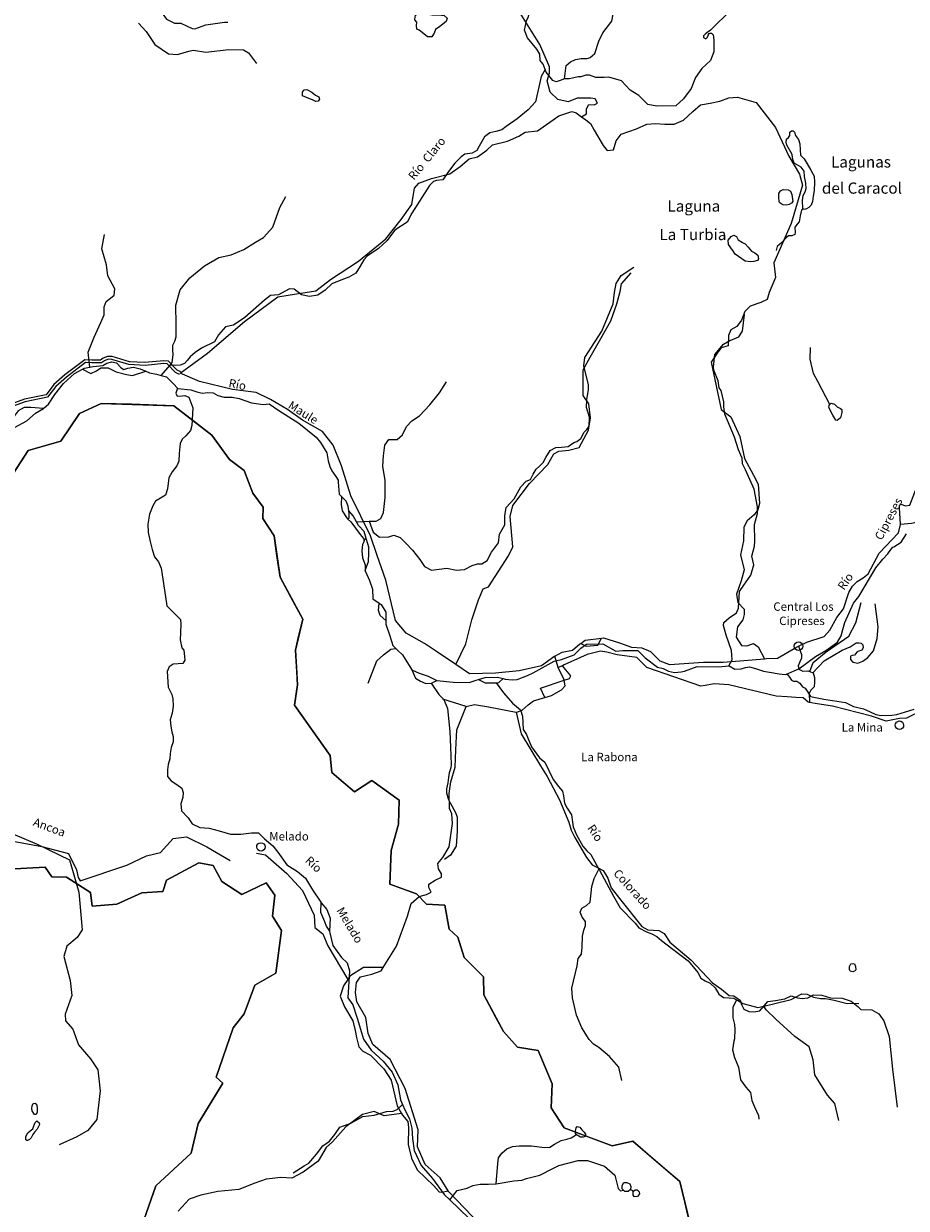
# Model space of a CAD drawing. Units: inches. Extents: x -2248 to 308325, y -4053 to 300567.
# Drawn here: x 196737 to 228210, y 52032 to 94268 of the extents above; entities that cross this region are included whole.
import ezdxf
from ezdxf.enums import TextEntityAlignment as Align

# ---------------------------------------------------------------- set-up
doc = ezdxf.new("R2010")
doc.units = ezdxf.units.IN
doc.header["$MEASUREMENT"] = 0
for name, color, linetype in [('COMUNA', 9, 'Continuous'), ('LAGOS-EMBALSES', 150, 'Continuous'), ('LOCALIDADES-SECTORES', 7, 'Continuous'), ('RIO_2', 140, 'Continuous'), ('RUTA_1', 7, 'Continuous'), ('RUTA_2', 7, 'Continuous'), ('RUTA_3', 7, 'Continuous'), ('TXT_LAGOS-EMBALSES', 7, 'Continuous'), ('TXT_LOCALIDADES', 7, 'Continuous'), ('TXT_LOCALIDADES_1', 7, 'Continuous'), ('TXT_RIOS-ESTEROS_1', 150, 'Continuous')]:
    doc.layers.add(name, color=color, linetype=linetype)
doc.styles.add('TXT-LAGOS', font='romand.shx', dxfattribs={"height": 500})
doc.styles.add('TXT-LOCALIDADES', font='romans.shx', dxfattribs={"height": 200})
doc.styles.add('TXT-RIO', font='romans.shx', dxfattribs={"height": 250})

msp = doc.modelspace()

# ---------------------------------------------------------------- linework, layer by layer
at = {"layer": 'COMUNA'}
for points in [[(202866, 80044), (202092, 80644), (200583, 80697), (199503, 80731), (198723, 80366), (198060, 79380), (196898, 79056), (196373, 78243)], [(196373, 78243), (196898, 79056), (198060, 79380), (198723, 80366), (199503, 80731), (202092, 80644), (203444, 79603), (204080, 78724), (204598, 78341), (204904, 77532), (205279, 77030), (205259, 76627), (205663, 76004), (205877, 74539), (206685, 73035), (206423, 71928), (206502, 70692), (206398, 69969), (207660, 68171), (207719, 67565), (208530, 66881), (209156, 67290), (210124, 66588), (210105, 65725), (209840, 64794), (209793, 63590), (210749, 63246), (211102, 62880), (211751, 62843), (211910, 61984), (212222, 61699), (212439, 60970), (213134, 60290), (213147, 59646), (213842, 58332), (214346, 57781), (215080, 57660), (215577, 56467), (215543, 55616), (216008, 54897), (217717, 54262), (218461, 54424), (220132, 52982), (220593, 51079)], [(220506, 51436), (220308, 52256), (220132, 52982), (219753, 53308), (219104, 53869), (218461, 54424), (217717, 54262), (216894, 54568), (216008, 54897), (215543, 55616), (215577, 56467), (215080, 57660), (214346, 57781), (213842, 58332), (213560, 58864), (213147, 59646), (213134, 60290), (212439, 60970), (212222, 61699), (211910, 61984), (211751, 62843), (211102, 62880), (210749, 63246), (210276, 63416), (209793, 63590), (209840, 64794), (210105, 65725), (210124, 66588), (209156, 67290), (208530, 66881), (208064, 67273), (207719, 67565), (207660, 68171), (207201, 68824), (206398, 69969), (206502, 70692), (206472, 71162), (206423, 71928), (206549, 72461), (206685, 73035), (206342, 73672), (205877, 74539), (205767, 75294), (205663, 76004), (205259, 76627), (205279, 77030), (204904, 77532), (204598, 78341), (204080, 78724), (203444, 79603), (202866, 80044)], [(195091, 64064), (197508, 64189), (197736, 63846), (198262, 63839), (199113, 63294), (199180, 62803), (200061, 62876), (200950, 63278), (201701, 63327), (201824, 63727), (202984, 64347), (203495, 64255), (203799, 63685), (204520, 63217), (205383, 63634), (205695, 63193), (205612, 62453), (205926, 61932), (205731, 60420), (204973, 59984), (204604, 58961), (204203, 58469), (203600, 56703), (203834, 56488), (202956, 55054), (202710, 53993), (201452, 52836), (200588, 50386)], [(200588, 50386), (201452, 52836), (202710, 53993), (202956, 55054), (203834, 56488), (203600, 56703), (204203, 58469), (204604, 58961), (204973, 59984), (205731, 60420), (205926, 61932), (205612, 62453), (205695, 63193), (205383, 63634), (204520, 63217), (203799, 63685), (203495, 64255), (202984, 64347), (201824, 63727), (201701, 63327), (200950, 63278), (200061, 62876), (199180, 62803), (199113, 63294), (198262, 63839), (197736, 63846), (197508, 64189), (195091, 64064)]]:
    msp.add_lwpolyline(points, dxfattribs=at)
at = {"layer": 'LAGOS-EMBALSES'}
msp.add_lwpolyline([(206965, 91582), (206676, 91692), (206684, 91826), (206737, 91905), (206830, 91926), (207013, 91827), (207147, 91720), (207258, 91666), (207281, 91575), (207232, 91500), (207152, 91491), (207032, 91557), (206996, 91565), (206965, 91582)], dxfattribs=at)
for points in [[(224516, 87681), (224508, 87961), (224537, 88144), (224598, 88270), (224634, 88390), (224621, 88579), (224583, 88824), (224563, 89013), (224465, 89149), (224294, 89251), (224208, 89291), (224159, 89428), (224140, 89587), (224133, 89633), (223949, 89935), (223924, 90043), (223942, 90152), (224009, 90209), (224051, 90278), (224062, 90398), (224111, 90450), (224172, 90450), (224221, 90399), (224258, 90279), (224362, 90137), (224418, 89983), (224419, 89766), (224439, 89583), (224573, 89447), (224678, 89276), (224801, 89048), (224918, 88826), (224937, 88615), (224927, 88323), (224885, 88118), (224862, 87929), (224814, 87792), (224735, 87711), (224656, 87665), (224583, 87648), (224552, 87653), (224527, 87673)], [(223676, 87926), (223660, 88071), (223662, 88214), (223720, 88306), (223814, 88358), (223991, 88350), (224083, 88293), (224126, 88179), (224164, 87931), (224115, 87865), (224027, 87816), (223921, 87798), (223814, 87806), (223747, 87840), (223685, 87897)], [(222006, 86193), (221864, 86401), (221854, 86547), (221962, 86682), (222059, 86732), (222150, 86675), (222218, 86563), (222363, 86462), (222460, 86421), (222569, 86300), (222693, 86152), (222811, 86098), (222917, 86021), (222938, 85884), (222900, 85823), (222771, 85784), (222639, 85781), (222463, 85799), (222112, 86048), (222018, 86176)], [(225484, 80687), (225532, 80741), (225648, 80705), (225741, 80610), (225859, 80554), (225908, 80509), (225911, 80405), (225861, 80220), (225801, 80166), (225739, 80124), (225702, 80135), (225585, 80316), (225441, 80580), (225459, 80658)], [(226182, 60547), (226187, 60658), (226228, 60745), (226315, 60760), (226362, 60746), (226403, 60654), (226409, 60538), (226363, 60489), (226301, 60465), (226214, 60489), (226198, 60508)], [(197099, 55416), (197035, 55510), (197031, 55596), (197037, 55688), (197075, 55774), (197141, 55786), (197208, 55710), (197221, 55606), (197219, 55464), (197184, 55381), (197143, 55372), (197124, 55377)], [(196816, 54475), (196815, 54588), (196884, 54727), (196972, 54793), (197061, 54871), (197104, 54971), (197148, 55090), (197208, 55150), (197293, 55079), (197303, 55020), (197215, 54854), (197118, 54746), (197062, 54663), (196999, 54544), (196939, 54482), (196876, 54449), (196854, 54446)], [(216413, 54701), (216409, 54788), (216435, 54901), (216474, 54945), (216563, 54920), (216641, 54833), (216719, 54750), (216774, 54674), (216753, 54592), (216683, 54570), (216590, 54569), (216473, 54634), (216435, 54663), (216433, 54665)], [(218078, 52731), (218077, 52842), (218141, 52946), (218245, 52953), (218356, 52900), (218389, 52813), (218375, 52702), (218371, 52699), (218297, 52628), (218175, 52631), (218129, 52675), (218096, 52708)], [(218469, 52542), (218465, 52633), (218481, 52646), (218536, 52693), (218611, 52687), (218679, 52620), (218697, 52543), (218630, 52456), (218523, 52439), (218465, 52499), (218465, 52532)]]:
    msp.add_lwpolyline(points, close=True, dxfattribs=at)
at = {"layer": 'LOCALIDADES-SECTORES'}
for centre in [(224365, 72073), (227963, 69255), (205196, 64915)]:
    msp.add_ellipse(centre, major_axis=(-141, 56), ratio=1, dxfattribs=at)
at = {"layer": 'RIO_2'}
for points in [[(199154, 96988), (199445, 96652), (199950, 96567), (200156, 96551), (200485, 96237), (200627, 95975), (200796, 95870), (201002, 95766), (201069, 95530), (201118, 95162), (201344, 94883), (201672, 94639), (201832, 94429), (202114, 94291), (202338, 94283), (202741, 94101), (202835, 94084), (203227, 94226), (203900, 94322), (204016, 94320)], [(215331, 92632), (215259, 92826), (215155, 92961), (215136, 93187), (215032, 93363), (214699, 93758), (214600, 94034), (214669, 94368), (214733, 94526), (214786, 94773), (214672, 95112), (214649, 95131)], [(216027, 92306), (216077, 92779), (216239, 92908), (216411, 92993), (216616, 93031), (216825, 93032), (216937, 93063), (217102, 93206), (217251, 93642), (217386, 93947), (217710, 94359), (217752, 94606), (217863, 94701), (218108, 94773), (218493, 94886), (218925, 95171)], [(221840, 94640), (221358, 94173), (221226, 94034)], [(221053, 93909), (220983, 93836), (220975, 93780), (221064, 93730), (221120, 93792), (221143, 93861), (221181, 93924), (221210, 93936), (221258, 93925), (221320, 93875), (221350, 93693), (221344, 93260), (221233, 92958), (220913, 92669), (220690, 92352), (220533, 91953), (220269, 91585), (219989, 91336), (219317, 91332), (218991, 91382), (218674, 91709), (218367, 91895), (218054, 92229), (217600, 92356), (217435, 92347), (217142, 92353), (216914, 92429), (216779, 92434), (216602, 92375), (216511, 92371), (216200, 92308), (216029, 92307), (216027, 92306)], [(221226, 94034), (221053, 93909)], [(215331, 92632), (215195, 92382), (214985, 91482), (214725, 91192), (214337, 90874), (213938, 90605), (213787, 90485), (213572, 90429), (213358, 90379), (213167, 90231), (212977, 89903), (212890, 89750), (212728, 89651), (212473, 89612), (212334, 89524), (212114, 89300), (211889, 88999), (211681, 88698), (211461, 88675), (211350, 88637), (211206, 88500), (210854, 87937), (210583, 87516), (210405, 87194), (209968, 86911), (209818, 86709), (209696, 86540), (209384, 86249), (208990, 85975), (208863, 85844), (208737, 85620), (208575, 85379), (208326, 85225), (207984, 85104), (207729, 84988), (207486, 84769), (207225, 84588), (206923, 84537), (206638, 84601), (206376, 84801), (206219, 84811), (206062, 84734), (205825, 84602), (205534, 84574), (205320, 84414), (204617, 83793), (204218, 83524), (203933, 83457), (203679, 83178), (203538, 82924), (203074, 82704), (202849, 82544), (202669, 82386), (202565, 82254), (202467, 82156), (202311, 82090), (202142, 82083), (201973, 82093)], [(216027, 92306), (215862, 92245), (215721, 92197), (215608, 92244), (215364, 92542), (215331, 92632)], [(201954, 82098), (202032, 82189), (202071, 82461), (202050, 82638), (202055, 82808), (202129, 82948), (202175, 83106), (202173, 83549), (202163, 84238), (202322, 84776), (202663, 85201), (203187, 85640), (203695, 85937), (204133, 86027), (204591, 86219), (205008, 86474), (205283, 86640), (205615, 87012), (205868, 87715), (206082, 88101)], [(224527, 87673), (224473, 87624), (224425, 87413), (224390, 87201), (224323, 87115), (224239, 87012), (224252, 86823), (224240, 86755), (224131, 86708), (224009, 86702), (223936, 86645), (223851, 86564), (223766, 86472), (223599, 86326), (223563, 86177)], [(199093, 82020), (199037, 82559), (199254, 83095), (199485, 83620), (199601, 83883), (199611, 84170), (199676, 84360), (199830, 84485), (199962, 84588), (199987, 84811), (199732, 85274), (199692, 85667), (199525, 86242), (199620, 86749)], [(209059, 76526), (209204, 76137), (209423, 75962), (209760, 75971), (209932, 76028), (210165, 75945), (210361, 75742), (210602, 75498), (210866, 75162), (211033, 74917), (211281, 74785), (211550, 74821), (211828, 74858), (212173, 74782), (212458, 74805), (212734, 74947), (212921, 75004), (213071, 75005), (213258, 75125), (213418, 75425), (213663, 75756), (213699, 76066), (213893, 76397), (213891, 76720), (213942, 77022), (214232, 77333), (214463, 77756), (214657, 77961), (214806, 78018), (214903, 78208), (215007, 78384), (215126, 78490), (215260, 78617), (215357, 78807), (215513, 79054), (215707, 79160), (215917, 79169), (216157, 79198), (216359, 79340), (216456, 79368), (216598, 79481), (216724, 79707), (216814, 79799), (216895, 79919), (216916, 80242), (216810, 80579), (216823, 80874), (216874, 81211), (216873, 81394), (216712, 82068), (216748, 82363), (217120, 82934), (217358, 83308), (217754, 84276), (217804, 84683), (217862, 85007), (218041, 85289), (218496, 85586)], [(221886, 71368), (221998, 71590), (221980, 71914), (221781, 72467), (221692, 72809), (221708, 72921), (221894, 73084), (222149, 73266), (222227, 73425), (222262, 74024), (222411, 74252), (222671, 74606), (222771, 74975), (222696, 75286), (222794, 75645), (222810, 75813), (222801, 76415), (222899, 76802), (222898, 77041), (222780, 77674), (222474, 78358), (222365, 78580), (222357, 78782), (222226, 79080), (222084, 79522), (221733, 80349), (221701, 80611), (221697, 80785), (221610, 81185), (221533, 81284), (221496, 81539), (221344, 81912), (221334, 82033), (221379, 82471), (221696, 82837), (221912, 82978), (222077, 83029), (222243, 83101), (222372, 83310), (222440, 83904)], [(225484, 80687), (225050, 81510), (224900, 81791), (224781, 82313), (224788, 82721)], [(197440, 80549), (197468, 80566), (197627, 80704), (197851, 81052), (198161, 81442), (198552, 81799), (198831, 81951)], [(198831, 81951), (198893, 81985), (199093, 82020)], [(198831, 81951), (199134, 81798), (199327, 81896), (199482, 81994), (199753, 81995), (200038, 81851), (200401, 81756), (200621, 81721), (201090, 81875)], [(199093, 82020), (199212, 82041), (199561, 82080), (199706, 82163), (199881, 82211), (200041, 82171), (200216, 81995), (200304, 81934), (200456, 81989), (200652, 82018), (200893, 81964), (201090, 81875)], [(201637, 81728), (201954, 82098)], [(201973, 82093), (201954, 82098)], [(201090, 81875), (201221, 81816), (201475, 81770), (201637, 81728)], [(201637, 81728), (201825, 81680), (202081, 81429), (202226, 81271)], [(202226, 81271), (202156, 81092), (202209, 80986), (202388, 81000), (202481, 81013), (202626, 80958), (202767, 80568), (202731, 79941), (202679, 79761), (202521, 79574), (202389, 79456), (202317, 79300), (202286, 78941), (202274, 78674), (202203, 78506), (202032, 78294), (201914, 78077), (201869, 77686), (201791, 77456), (201435, 77250), (201343, 77076), (201219, 76783), (201168, 76424), (201170, 76132), (201251, 75810), (201312, 75519), (201399, 75265), (201539, 75086), (201639, 74851), (201756, 74070), (201845, 73507), (202081, 73275), (202327, 73022), (202341, 72874), (202323, 72545), (202311, 72303), (202372, 72012), (202452, 71932), (202459, 71826), (202487, 71579), (202415, 71454), (202071, 71434), (201926, 71340), (201847, 71166), (201890, 70608), (202017, 70355), (202057, 70200), (202066, 69933), (202027, 69691), (201956, 69443), (201983, 69220), (202017, 69015), (202065, 68854), (202066, 68668), (202000, 68457), (201962, 68246), (201950, 68060), (201884, 67861), (201859, 67663), (201867, 67427), (202000, 67273), (202193, 67144), (202372, 67014), (202426, 66853), (202407, 66673), (202342, 66450), (202363, 66208), (202596, 65949), (202742, 65745), (203021, 65610), (203345, 65587), (203710, 65496), (204107, 65374), (204478, 65370), (204861, 65415), (205106, 65423), (205326, 65201), (205625, 64954), (205798, 64726), (206124, 64281), (206496, 64041), (206782, 63801), (207036, 63387), (207336, 62949)], [(202226, 81271), (202234, 81263), (202694, 81210), (202912, 81141), (203105, 81100), (203308, 81120), (203491, 81107), (203654, 81006), (203882, 80956), (204169, 80958), (204422, 80908), (204863, 80750), (205273, 80692), (205486, 80712), (205833, 80482), (206543, 80029), (207164, 79527), (207323, 79333), (207548, 78971), (207594, 78679), (207654, 78485), (207719, 78323), (207868, 78129), (207948, 77995), (207954, 77925), (207985, 77499), (208070, 77409)], [(209059, 76526), (209300, 76534), (209472, 76627), (209562, 76839), (209627, 77376), (209623, 77976), (209545, 78498), (209566, 78858), (209609, 79239), (209759, 79437), (210053, 79439), (210240, 79609), (210389, 79907), (210576, 80112), (210854, 80283), (211221, 80680), (211561, 81102), (211808, 81499)], [(197440, 80549), (196989, 80582), (196757, 80581), (196538, 80459), (196396, 80276), (196307, 80021), (196333, 79780)], [(196333, 79780), (196410, 79873), (196852, 80107), (197163, 80381), (197440, 80549)], [(208070, 77409), (208052, 77122), (208088, 76900), (208272, 76627), (208288, 76613)], [(208327, 76903), (208327, 76903), (208311, 77062), (208233, 77248), (208070, 77409)], [(208340, 76828), (208330, 76864), (208329, 76876), (208327, 76903)], [(208602, 76510), (208489, 76721), (208327, 76903)], [(208288, 76613), (208342, 76642), (208341, 76740), (208341, 76812), (208340, 76828)], [(208288, 76613), (208401, 76512), (208735, 76050), (208854, 75912), (208874, 75823)], [(208602, 76510), (209059, 76526)], [(208948, 75912), (208872, 76161), (208675, 76372), (208602, 76510)], [(223941, 71072), (224373, 71266), (224971, 71701), (225339, 71914), (225761, 72218), (225883, 72439), (225941, 72671), (226020, 72922), (226322, 73602), (226514, 73849), (227117, 74864), (227367, 75182), (227554, 75369), (227655, 75525), (227729, 75606), (227767, 75621), (228023, 75783), (228217, 76078)], [(208874, 75823), (208875, 75819), (208816, 75694), (208797, 75478), (208818, 75219), (208914, 74969), (208915, 74775)], [(208874, 75823), (208904, 75888), (208948, 75912)], [(208915, 74775), (209035, 75096), (209049, 75395), (209048, 75604), (209005, 75722), (208948, 75912)], [(208915, 74775), (208915, 74765), (209070, 74418), (209170, 74108), (209182, 73765), (209414, 73608)], [(209650, 72986), (209449, 73162), (209387, 73350), (209414, 73608)], [(209414, 73608), (209485, 73560), (209645, 73288), (209646, 73200)], [(209646, 73200), (209650, 72986)], [(209650, 72986), (209652, 72857), (209797, 72445), (209898, 72098), (210002, 71993)], [(209016, 70761), (209329, 71557), (209566, 71769), (209833, 71971), (210002, 71993)], [(210002, 71993), (210067, 71927), (210246, 71768), (210578, 71232)], [(215910, 71601), (216369, 71768), (216600, 72006), (216807, 72150), (217386, 72163), (217849, 71894), (218106, 71923), (218636, 71917), (218894, 71658), (219343, 71329), (219537, 71279), (219735, 71188), (219938, 71133), (220180, 71162), (220304, 71186), (220750, 71353), (221517, 71338), (221886, 71368)], [(213838, 70918), (213905, 70902), (214153, 70876), (214336, 70881), (214696, 71029), (214898, 71123), (215653, 71544), (215910, 71601)], [(210578, 71232), (210706, 70930), (210888, 70831), (211080, 70746), (211264, 70756)], [(210578, 71232), (210580, 71228), (210833, 71113), (211155, 70999), (211422, 70876)], [(212954, 70888), (213198, 70963), (213633, 70966), (213838, 70918)], [(221886, 71368), (221893, 71368), (222094, 71260), (222326, 71266), (222474, 71309), (222617, 71342), (222830, 71278), (223118, 71182), (223336, 71151), (223675, 71086), (223887, 71068), (223941, 71072)], [(223941, 71072), (223962, 71073), (224046, 70967), (224116, 70865), (224190, 70829), (224304, 70825), (224408, 70756), (224513, 70622), (224607, 70576), (224722, 70400), (224797, 70285), (225264, 70183), (226037, 70067), (226329, 69925), (226678, 69845), (226896, 69744), (227120, 69634), (227303, 69603), (227693, 69614), (227866, 69643), (228486, 69825)], [(211264, 70756), (211284, 70757), (211397, 70812), (211471, 70853)], [(211264, 70756), (211539, 70355), (211718, 70170), (211846, 69857), (211927, 69033), (211954, 68477), (211983, 67854), (211973, 67733), (211906, 67560), (211879, 67390), (211860, 67204), (211808, 66991), (211815, 66850), (211878, 66630), (211950, 66493), (212130, 66148), (212196, 65972), (212193, 65474), (212158, 64946), (211955, 64625), (211743, 64469)], [(211422, 70876), (211471, 70853)], [(211471, 70853), (211472, 70852), (212056, 70793), (212620, 70773), (212872, 70862), (212954, 70888)], [(212954, 70888), (213189, 70771), (213370, 70762), (213509, 70763), (213583, 70771)], [(213583, 70771), (213679, 70783), (213838, 70918)], [(213583, 70771), (213850, 70407), (214166, 70047), (214311, 69927), (214451, 69807), (214529, 69581), (214531, 69349), (214542, 69098), (214667, 68925), (214698, 68834), (214844, 68487), (215132, 68095), (215323, 67937), (215615, 67321), (215802, 67076), (215952, 66903), (215984, 66734), (216026, 66478), (216117, 66293), (216268, 66062), (216332, 65638), (216452, 65349), (216670, 64940), (216820, 64781), (216960, 64652), (217250, 64118)], [(196348, 65387), (197216, 65017), (198365, 64461), (198704, 63301), (198818, 61965), (198646, 61689), (198275, 61375), (198170, 61012), (198388, 60152), (198457, 59615), (198221, 58952), (198222, 58714), (198490, 58416), (198693, 57855), (199122, 57358), (199377, 56972), (199461, 56223), (199347, 55198), (199029, 54809), (198630, 54582), (198005, 54292)], [(218063, 56590), (217955, 57064), (217621, 57449), (217251, 57763), (217050, 57879), (216906, 58048), (216635, 58469), (216445, 58913), (216310, 59539), (216277, 59885), (216473, 60677), (216506, 60937), (216624, 61090), (216654, 61348), (216664, 61729), (216707, 61946), (216769, 62111), (216774, 62257), (216648, 62415), (216579, 62590), (216640, 62731), (216802, 62825), (216933, 62949), (216996, 63503), (217075, 63791), (217250, 64118)], [(217250, 64118), (217264, 64091), (217774, 63162), (218002, 62744), (218538, 62199), (218668, 62035), (218947, 61892), (219132, 61821), (219313, 61720), (219484, 61586), (219890, 61272), (220427, 60850), (220614, 60644), (220775, 60442), (220879, 60235), (221039, 60144), (221217, 60056), (221393, 59888), (221528, 59671), (221688, 59547), (221889, 59538), (222044, 59524), (222152, 59470)], [(207336, 62949), (207318, 62588), (207460, 62253), (207521, 62088), (207643, 61907)], [(207336, 62949), (207349, 62929), (207545, 62686), (207666, 62382), (207643, 61907)], [(207643, 61907), (207642, 61899), (207757, 61397), (208064, 60977), (208277, 60786), (208351, 60495), (208300, 59536), (208473, 59289), (208628, 58813), (208857, 58057), (209133, 57671), (209559, 57283), (209878, 56882), (210079, 56430), (210175, 55903), (210242, 55737)], [(223127, 59243), (223479, 59327), (224101, 59475), (224479, 59682), (224674, 59664), (224901, 59563), (225144, 59516), (225324, 59517), (225458, 59489), (225633, 59447), (226048, 59345), (226517, 59338)], [(222152, 59470), (222022, 59189), (222019, 58827), (222087, 58581), (222098, 58407), (222085, 58079), (222054, 57992), (222015, 57683), (222088, 57404), (222224, 57066), (222301, 56616), (222493, 56346), (222659, 56159), (222701, 55879), (222800, 55648), (222941, 55335), (222952, 55205)], [(222152, 59470), (222188, 59453), (222385, 59338), (222601, 59276), (222918, 59193), (223127, 59243)], [(225802, 55160), (225660, 55767), (225401, 56070), (224949, 56796), (224890, 57331), (224746, 57791), (224229, 58156), (223556, 58779), (223215, 59106), (223127, 59243)], [(206344, 53291), (206741, 53542), (206904, 53638), (207178, 53965), (207401, 54262), (207645, 54426), (207827, 54666), (208009, 54926), (208407, 55071), (208829, 55308), (209237, 55358), (209675, 55484), (209910, 55495), (210052, 55553), (210242, 55737)], [(210242, 55737), (210322, 55538)], [(210322, 55538), (210499, 55220), (210580, 54886), (210602, 54526), (210657, 54092), (210911, 53554), (211311, 53097), (211734, 52526), (211929, 52337)], [(213585, 52902), (213641, 53635), (213663, 53835), (213783, 54002), (213964, 54149), (214165, 54241), (214401, 54260), (214847, 54262), (215313, 54203), (215499, 54215), (215661, 54314), (215907, 54455), (216104, 54496), (216255, 54548), (216382, 54621)], [(216382, 54621), (216433, 54665)], [(213585, 52902), (214213, 53016), (214499, 53040), (214670, 53095), (215136, 53210), (215624, 53457), (215817, 53555), (216514, 53731), (216847, 53736), (217450, 53537), (217820, 53210), (217933, 52742), (218014, 52660)], [(211929, 52337), (212197, 52665), (212554, 52751), (212757, 52842), (213011, 52890), (213307, 52889), (213572, 52900), (213585, 52902)], [(218014, 52660), (218129, 52675)], [(218371, 52699), (218440, 52667)], [(218440, 52667), (218481, 52646)], [(211929, 52337), (212951, 51348), (213283, 51009), (213407, 50789), (213416, 50411), (213465, 50148)]]:
    msp.add_lwpolyline(points, dxfattribs=at)
at = {"layer": 'RUTA_1'}
for points in [[(202336, 81858), (202211, 81912), (201898, 82233), (201738, 82250), (201061, 82186), (200508, 82213), (199896, 82398), (199725, 82406), (199565, 82338), (199478, 82276), (199165, 82274), (198915, 82289), (198202, 81745), (197813, 81407), (197533, 81040), (196761, 80880), (196309, 80716)], [(202297, 81766), (202153, 81828), (201852, 82138), (201738, 82150), (201064, 82086), (200491, 82113), (199879, 82299), (199743, 82305), (199614, 82250), (199510, 82176), (199163, 82174), (198946, 82187), (198265, 81668), (197886, 81338), (197590, 80949), (196788, 80784), (196357, 80627)]]:
    msp.add_lwpolyline(points, dxfattribs=at)
at = {"layer": 'RUTA_2'}
for points in [[(200834, 94292), (201101, 93987), (201414, 93526), (201895, 93190), (202217, 93166), (202622, 93284), (202797, 93322), (203232, 93248), (204055, 93347), (204574, 93339), (204750, 93226), (205034, 92847)], [(211489, 71862), (211032, 72170), (210379, 72536), (209990, 72986), (209645, 74424), (209343, 75312), (209106, 76004), (208407, 77433), (208071, 78509), (207770, 79246), (207397, 79727), (206679, 80138), (206138, 80512), (205541, 80870), (205025, 81116), (204188, 81225), (203004, 81513), (202316, 81812)], [(227998, 76423), (227967, 77004), (227966, 77085), (228009, 77133), (228183, 77073), (228334, 77101), (228576, 77717), (228704, 77974), (228867, 78637), (229039, 78821), (229160, 79098), (229187, 79463), (229213, 79988)], [(227998, 76423), (228394, 76457), (228725, 76536), (228803, 76587), (228877, 76606), (228935, 76583), (228961, 76514), (228994, 76429), (229118, 76398), (229246, 76473), (229427, 76567)], [(224370, 72070), (224661, 72217), (225280, 72417), (225481, 72647), (225731, 73101), (225967, 73400), (226159, 73989), (226295, 74212), (226452, 74375), (226668, 74505), (226847, 74654), (227247, 75386), (227935, 76112), (227999, 76410), (227998, 76423)], [(224765, 71166), (224887, 71488), (225348, 71878), (226157, 72430), (226406, 72907), (226597, 73634)], [(224874, 71125), (225285, 71555), (225920, 71931), (226212, 72050), (226422, 72192), (226531, 72196), (226596, 72182), (226658, 72121), (226670, 72015), (226618, 71934), (226521, 71892), (226452, 71873), (226399, 71804), (226367, 71758), (226274, 71746), (226225, 71719), (226214, 71602), (226308, 71503), (226482, 71466), (226656, 71543), (226834, 71666), (227044, 71903), (227172, 72352), (227202, 72763), (227104, 73584)], [(216600, 72174), (216798, 72073), (217215, 72114), (217336, 72365)], [(216600, 72174), (216753, 72284), (217336, 72365)], [(217336, 72365), (217409, 72375), (217986, 72196), (218405, 72036), (218780, 72011), (219091, 71884), (219417, 71548), (219771, 71422), (220974, 71502), (221681, 71499), (223148, 71623)], [(212146, 71420), (211489, 71862)], [(215676, 71712), (215941, 71861), (216301, 71930), (216573, 72155), (216600, 72174)], [(224763, 70068), (224709, 70078), (224531, 70228), (224273, 70249), (223960, 70263), (223565, 70291), (221882, 70697), (221359, 70732), (221038, 70677), (220885, 70646), (218959, 71315), (218604, 71675), (217903, 71761), (217525, 71865), (217307, 71894), (216833, 71778), (216015, 71405), (215945, 71376)], [(223148, 71623), (223223, 71629), (223619, 71651), (224216, 71992), (224370, 72070)], [(224370, 72070), (224472, 71783), (224477, 71649), (224413, 71512), (224352, 71379), (224381, 71253), (224516, 71182), (224702, 71190), (224765, 71166)], [(215676, 71712), (215203, 71378), (214399, 71193), (213563, 71113), (212630, 71093), (212146, 71420)], [(215790, 71313), (215790, 71313), (215676, 71712)], [(215945, 71376), (215790, 71313)], [(216009, 70863), (216003, 70902), (215790, 71313)], [(216009, 70863), (216197, 70927), (216243, 71013), (215945, 71376)], [(224874, 71125), (224889, 71119), (224931, 70952), (224940, 70789), (224920, 70625), (224807, 70503), (224747, 70392), (224763, 70068)], [(224765, 71166), (224874, 71125)], [(215317, 70243), (215163, 70576), (216009, 70863)], [(215317, 70243), (215562, 70315), (215910, 70512), (216042, 70663), (216009, 70863)], [(212514, 69928), (211681, 70189)], [(214300, 69719), (214318, 69716), (214516, 69796), (214723, 69983), (214921, 70126), (215317, 70243)], [(209559, 60617), (210028, 61383), (210419, 62447), (210558, 62899), (210840, 63149), (211104, 63221), (211264, 63301), (211178, 63469), (211178, 63584), (211404, 63736), (211630, 63834), (211639, 63958), (211524, 64135), (211504, 64329), (211683, 64543), (211907, 64924), (212026, 65757), (212005, 66093), (211919, 66287), (211907, 66818), (211971, 67234), (212128, 67766), (212144, 68377), (212178, 69094), (212439, 69741), (212514, 69928)], [(212514, 69928), (212816, 70000), (213307, 69914), (213988, 69776), (214300, 69719)], [(227961, 69492), (227495, 69399), (226963, 69578), (225578, 69932), (225031, 70020), (224763, 70068)], [(232372, 69160), (232112, 69371), (231750, 69373), (231417, 69329), (231244, 69359), (230905, 69538), (230679, 69597), (230518, 69611), (230325, 69761), (230163, 69820), (229906, 69819), (229681, 69848), (229503, 69953), (229278, 69967), (228925, 69859), (228219, 69509), (227961, 69492)], [(209559, 60617), (208851, 60616), (208371, 60304), (208296, 60195)], [(211872, 52652), (211582, 53117), (211051, 53592), (210783, 54228), (210799, 54830), (210338, 56305), (209803, 57338), (209187, 57874), (209024, 58263), (208936, 58829), (208612, 59394), (208573, 59721), (208599, 60084), (208749, 60288), (209155, 60379), (209485, 60496), (209559, 60617)], [(208296, 60195), (208137, 59966), (208026, 59594), (208179, 59214), (208474, 58711), (208552, 58367), (208610, 58119), (208687, 57792), (208829, 57634), (209104, 57493), (209579, 57000), (209836, 56595), (210058, 55684), (210211, 55408)], [(210211, 55408), (210239, 55358), (210429, 55129), (210458, 54916), (210443, 54306), (210568, 53820), (210768, 53405), (211357, 52833), (211547, 52621), (211651, 52604), (211872, 52652)], [(214328, 49129), (214140, 49794), (213807, 50244), (213711, 50491), (213709, 50871), (213509, 51189), (212998, 51461), (211896, 52614), (211872, 52652)]]:
    msp.add_lwpolyline(points, dxfattribs=at)
at = {"layer": 'RUTA_3'}
for points in [[(210682, 94427), (210704, 94571), (210812, 94652), (211018, 94627), (211298, 94580), (211526, 94581), (211732, 94555), (211835, 94470), (211796, 94342), (211574, 94164), (211420, 94056), (211370, 93933), (211296, 93794), (211136, 93804), (211010, 93910), (210844, 94037), (210753, 94069), (210741, 94203), (210757, 94320), (210683, 94406), (210682, 94427)], [(216630, 90952), (216806, 91058), (216811, 91229), (216884, 91384), (217078, 91380), (217192, 91434), (217117, 91589), (216957, 91615), (216472, 91612), (216153, 91482), (215782, 91560), (215512, 91826), (215402, 92227), (215486, 92500), (215490, 92730), (215144, 93530), (214367, 94762)], [(216630, 90952), (216781, 90842), (216950, 90708), (217083, 90472), (217399, 89921), (217544, 89742), (217772, 89766), (217867, 90093), (218046, 90331), (218586, 90514), (218958, 90685), (219283, 90709), (219596, 90688), (219932, 90690), (220268, 90827), (220603, 91133), (220867, 91371), (221215, 91429), (221564, 91510), (221876, 91624), (222188, 91648), (222851, 91460), (223541, 90562), (224015, 89539), (224404, 88899), (224502, 88516), (224100, 87150), (223482, 85738), (223545, 85220), (223319, 84689), (223248, 84440), (223020, 84327), (222636, 84201), (222457, 84008), (222338, 83692), (222171, 83477), (221955, 83352), (221872, 83148), (221862, 82788), (221610, 82707), (221466, 82526), (221252, 82198), (221609, 80510), (221947, 80252), (222276, 79555), (222436, 78767), (222764, 78171), (222922, 77845), (222974, 77158), (222915, 76932), (222783, 76751), (222532, 76547), (222413, 76321), (222403, 75825), (222298, 75329), (222433, 74800), (222315, 74404), (222149, 73930), (222198, 73637), (222428, 73391), (222429, 73199), (222382, 73018), (222191, 72758), (222145, 72397), (222327, 72094), (222519, 72084), (222759, 72164), (222928, 72052), (223148, 71623)], [(210197, 87291), (210579, 87823), (210672, 88398), (210827, 88580), (211283, 88751), (211932, 88912), (212303, 89173), (212627, 89446), (212915, 89526), (213250, 89753), (213454, 89946), (213994, 90084), (214390, 90255), (214618, 90403), (215063, 90450), (215818, 90984), (216286, 91133), (216443, 91089), (216630, 90952)], [(202316, 81812), (203294, 82521), (204611, 83655), (205797, 84529), (206470, 84634), (207155, 84739), (207682, 85148), (208677, 85796), (209647, 86601), (210197, 87291)], [(212146, 71420), (212497, 72158), (212711, 73011), (212949, 73724), (213120, 74114), (213315, 74190), (214022, 75294), (214182, 75618), (214084, 76696), (214174, 77085), (214768, 77875), (215432, 78548), (215638, 78926), (215821, 79024), (216178, 79058), (216546, 79157), (216876, 79774), (216943, 80216), (216883, 80712), (216685, 81013), (216681, 81930), (216931, 82384), (217319, 83044), (217673, 83671), (217888, 84277), (218012, 84719), (218057, 84989), (218400, 85390)], [(214300, 69719), (214475, 68945), (215166, 67812), (215401, 67431), (215847, 66599), (216180, 65799), (216256, 65517), (216393, 65258), (216805, 64537), (217005, 64283), (217221, 64168), (217403, 64073), (217563, 63808), (217689, 63453), (217986, 63077), (218779, 62083), (218990, 61956), (219182, 61952), (219387, 61937), (219574, 61826), (219780, 61525), (220531, 60886), (221295, 60066), (221620, 59850), (221887, 59623), (222057, 59608), (222183, 59529), (222285, 59450), (222331, 59301), (222411, 59137), (222593, 59048), (222775, 59033), (222984, 59071), (223142, 59247), (223272, 59402), (223544, 59446), (223878, 59506), (224098, 59603), (224331, 59535), (224496, 59515), (224694, 59532), (224903, 59639), (225192, 59635), (225505, 59536), (225918, 59527), (226248, 59412), (226476, 59222), (226584, 59122), (226981, 59103), (227231, 58960), (227414, 58712), (227598, 58160), (227723, 56987), (227883, 55643)], [(189932, 64236), (190295, 64344), (190990, 64500), (191611, 64725), (192260, 65243), (192600, 65411), (193446, 65179), (194112, 65169), (194824, 65006), (195653, 65024), (196423, 65112), (197387, 64936), (198336, 64677), (198621, 64096), (198681, 63832), (198756, 63708), (200412, 64272), (201121, 64595), (201610, 64722), (202066, 65211), (202540, 65282), (203267, 64925), (204100, 64430)], [(205041, 64692), (205358, 64635), (206121, 63966), (206676, 63361), (207095, 62484), (207124, 62044), (207402, 61813), (207583, 61387), (208296, 60195)], [(210211, 55408), (209587, 55328), (209237, 55485), (208822, 55377), (208220, 54931), (207751, 54407), (207525, 54202), (207235, 53714), (206708, 53322), (206294, 53107), (205907, 53131), (205388, 53067), (204982, 52932), (204407, 52699), (203662, 52633), (203049, 52497), (202643, 52353), (202249, 51926)]]:
    msp.add_lwpolyline(points, dxfattribs=at)

# ---------------------------------------------------------------- texts
at = {"layer": 'TXT_LAGOS-EMBALSES', "style": 'TXT-LAGOS'}
for s, p in [('Lagunas', (226593, 89288)), ('del Caracol', (226627, 88355)), ('Laguna', (220634, 87715)), ('La Turbia', (220599, 86701))]:
    msp.add_text(s, height=400, dxfattribs=at).set_placement(p, align=Align.MIDDLE)
at = {"layer": 'TXT_LOCALIDADES', "style": 'TXT-LOCALIDADES'}
for s, p in [('La Rabona', (217625, 68084)), ('Melado', (206199, 65256))]:
    msp.add_text(s, height=300, dxfattribs=at).set_placement(p, align=Align.MIDDLE)
at = {"layer": 'TXT_LOCALIDADES_1', "style": 'TXT-LOCALIDADES'}
for s, p in [('Central Los', (224543, 73447)), ('Cipreses', (224489, 72939)), ('La Mina', (226638, 69141))]:
    msp.add_text(s, height=300, dxfattribs=at).set_placement(p, align=Align.MIDDLE)
at = {"layer": 'TXT_RIOS-ESTEROS_1', "style": 'TXT-RIO'}
for s, rotation, p in [('Río  Claro', 50.9258, (211141, 89441)), ('Río', 348.9428, (204351, 81366)), ('Maule', 328.0605, (206685, 80373)), ('Cipreses', 62.2312, (227611, 76597)), ('Río', 55.3114, (226070, 74365)), ('Ancoa', 339.7465, (197639, 65584)), ('Río', 303.7414, (217084, 65393)), ('Río', 317.1523, (207050, 64269)), ('Colorado', 312.237, (218419, 63379)), ('Melado', 300.954, (208335, 62109))]:
    msp.add_text(s, height=300, rotation=rotation, dxfattribs=at).set_placement(p, align=Align.MIDDLE)

doc.saveas('drawing.dxf')
